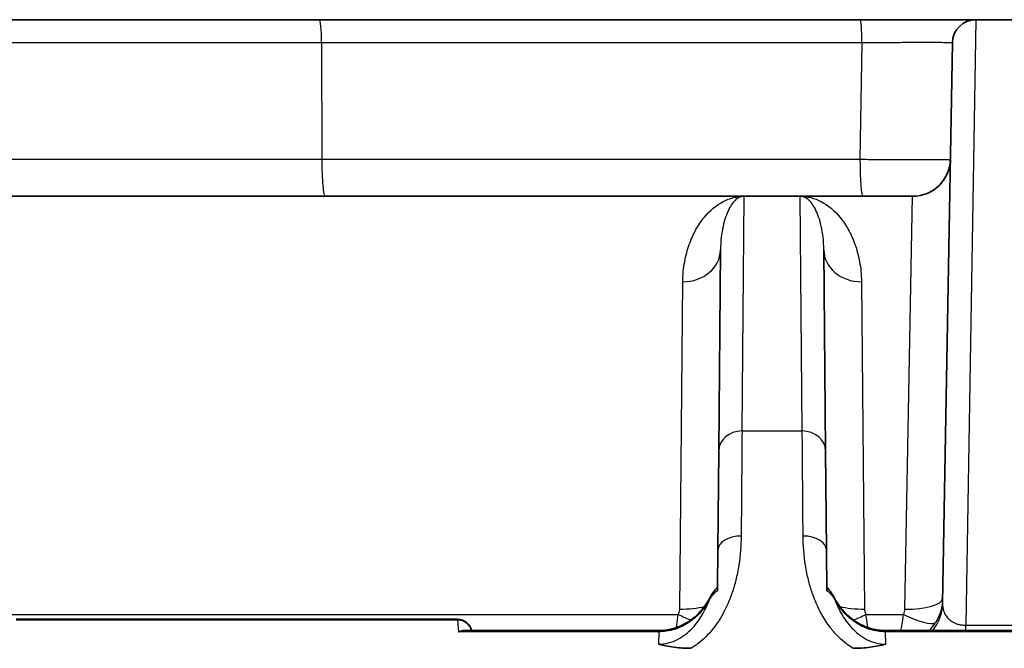
# Model space of a CAD drawing. Units: millimetres. Extents: x 65 to 4963, y 36 to 2284.
# Drawn here: x 2494 to 2548, y 843 to 877 of the extents above; entities that cross this region are included whole.
import ezdxf

# ---------------------------------------------------------------- set-up
doc = ezdxf.new("R2010")
doc.units = ezdxf.units.MM
doc.header["$LTSCALE"] = 4.5
doc.layers.add('Visible (ISO)', color=7, linetype='Continuous', lineweight=35)
doc.layers.add('Visible Narrow (ISO)', color=7, linetype='Continuous', lineweight=25)

msp = doc.modelspace()

# ---------------------------------------------------------------- linework, layer by layer
at = {"layer": 'Visible (ISO)'}
for p, q in [((2510.619, 877.04), (2539.779, 877.04)), ((2539.779, 877.04), (2546.021, 877.04)), ((2546.021, 877.04), (2548.288, 877.04)), ((2544.752, 875.792), (2544.224, 845.556)), ((2478.813, 867.515), (2533.517, 867.515)), ((2536.548, 867.515), (2533.517, 867.515)), ((2536.548, 867.515), (2542.61, 867.515)), ((2532.246, 864.628), (2532.151, 853.778)), ((2537.915, 853.778), (2537.82, 864.628)), ((2532.104, 848.433), (2532.151, 853.778)), ((2537.915, 853.778), (2537.961, 848.433)), ((2537.961, 848.433), (2537.981, 846.239)), ((2532.085, 846.239), (2532.085, 846.239)), ((2494.258, 844.709), (2518.073, 844.709)), ((2518.424, 844.093), (2528.916, 844.093)), ((2541.15, 844.093), (2551.515, 844.093))]:
    msp.add_line(p, q, dxfattribs=at)
for centre, radius, start, end in [((2546.021, 875.77), 1.27, 90, 179), ((2542.61, 869.547), 2.032, 270, 359), ((2518.073, 843.947), 0.762, 11.0121, 90)]:
    msp.add_arc(centre, radius, start, end, dxfattribs=at)
for points, knots in [([(2465.777, 877.04), (2465.875, 877.04), (2466.001, 877.04), (2466.16, 877.04), (2466.32, 877.04), (2466.514, 877.04), (2466.751, 877.04), (2466.754, 877.04), (2466.757, 877.04), (2466.76, 877.04), (2466.995, 877.04), (2467.272, 877.04), (2467.606, 877.04), (2467.612, 877.04), (2467.618, 877.04), (2467.624, 877.04), (2467.958, 877.04), (2468.347, 877.04), (2468.809, 877.04), (2468.82, 877.04), (2468.831, 877.04), (2468.843, 877.04), (2469.068, 877.04), (2469.312, 877.04), (2469.574, 877.04), (2469.589, 877.04), (2469.604, 877.04), (2469.619, 877.04), (2469.881, 877.04), (2470.16, 877.04), (2470.458, 877.04), (2470.476, 877.04), (2470.495, 877.04), (2470.514, 877.04), (2471.13, 877.04), (2471.825, 877.04), (2472.611, 877.04), (2472.64, 877.04), (2472.67, 877.04), (2472.699, 877.04), (2473.078, 877.04), (2473.478, 877.04), (2473.901, 877.04), (2473.936, 877.04), (2473.972, 877.04), (2474.008, 877.04), (2474.431, 877.04), (2474.869, 877.04), (2475.324, 877.04), (2475.366, 877.04), (2475.407, 877.04), (2475.449, 877.04), (2476.4, 877.04), (2477.421, 877.04), (2478.504, 877.04), (2478.558, 877.04), (2478.612, 877.04), (2478.667, 877.04), (2479.181, 877.04), (2479.709, 877.04), (2480.25, 877.04), (2480.311, 877.04), (2480.372, 877.04), (2480.433, 877.04), (2480.973, 877.04), (2481.525, 877.04), (2482.083, 877.04), (2482.15, 877.04), (2482.217, 877.04), (2482.284, 877.04), (2483.461, 877.04), (2484.668, 877.04), (2485.897, 877.04), (2485.975, 877.04), (2486.054, 877.04), (2486.132, 877.04), (2487.357, 877.04), (2488.604, 877.04), (2489.868, 877.04), (2489.957, 877.04), (2490.046, 877.04), (2490.135, 877.04), (2491.394, 877.04), (2492.671, 877.04), (2493.95, 877.04), (2494.049, 877.04), (2494.148, 877.04), (2494.247, 877.04), (2496.889, 877.04), (2499.557, 877.04), (2502.237, 877.04), (2502.354, 877.04), (2502.471, 877.04), (2502.588, 877.04), (2503.862, 877.04), (2505.139, 877.04), (2506.419, 877.04), (2506.544, 877.04), (2506.67, 877.04), (2506.796, 877.04), (2508.068, 877.04), (2509.343, 877.04), (2510.619, 877.04)], [0, 0, 0, 0, 0.00422528, 0.00422528, 0.00422528, 0.00845056, 0.00845056, 0.00845056, 0.00850127, 0.00850127, 0.00850127, 0.01267585, 0.01267585, 0.01267585, 0.0127519, 0.0127519, 0.0127519, 0.01690113, 0.01690113, 0.01690113, 0.01700253, 0.01700253, 0.01700253, 0.01901377, 0.01901377, 0.01901377, 0.01912785, 0.01912785, 0.01912785, 0.02112641, 0.02112641, 0.02112641, 0.02125316, 0.02125316, 0.02125316, 0.02535169, 0.02535169, 0.02535169, 0.02550381, 0.02550381, 0.02550381, 0.02746433, 0.02746433, 0.02746433, 0.02762904, 0.02762904, 0.02762904, 0.02957698, 0.02957698, 0.02957698, 0.02975443, 0.02975443, 0.02975443, 0.03380226, 0.03380226, 0.03380226, 0.03400506, 0.03400506, 0.03400506, 0.0359149, 0.0359149, 0.0359149, 0.03613037, 0.03613037, 0.03613037, 0.03802754, 0.03802754, 0.03802754, 0.03825574, 0.03825574, 0.03825574, 0.04225282, 0.04225282, 0.04225282, 0.04250633, 0.04250633, 0.04250633, 0.0464781, 0.0464781, 0.0464781, 0.04675696, 0.04675696, 0.04675696, 0.05070339, 0.05070339, 0.05070339, 0.05100763, 0.05100763, 0.05100763, 0.05915395, 0.05915395, 0.05915395, 0.05950887, 0.05950887, 0.05950887, 0.06337923, 0.06337923, 0.06337923, 0.0637595, 0.0637595, 0.0637595, 0.06760451, 0.06760451, 0.06760451, 0.06760451]), ([(2532.085, 846.243), (2532.089, 846.645), (2532.092, 847.029), (2532.098, 847.748), (2532.102, 848.096), (2532.104, 848.426), (2532.104, 848.43), (2532.104, 848.433)], [-0.3341611, -0.3341611, -0.3341611, -0.3341611, -0.1650042, -0.1650042, 0, 0, 0.0019046, 0.0019046, 0.0019046, 0.0019046]), ([(2537.979, 846.434), (2538.12, 846.289), (2538.239, 846.122), (2538.362, 845.909), (2538.384, 845.87), (2538.405, 845.831)], [0, 0, 0, 0, 0.06057941, 0.06057941, 0.07386757, 0.07386757, 0.07386757, 0.07386757]), ([(2528.916, 844.093), (2529.073, 844.093), (2529.23, 844.106), (2529.695, 844.183), (2530, 844.287), (2530.563, 844.582), (2530.826, 844.779), (2531.295, 845.248), (2531.501, 845.53), (2531.661, 845.831)], [0, 0, 0, 0, 0.0469701, 0.0469701, 0.141404, 0.141404, 0.2377282, 0.2377282, 0.3402321, 0.3402321, 0.3402321, 0.3402321]), ([(2538.405, 845.831), (2538.588, 845.488), (2538.83, 845.169), (2539.394, 844.652), (2539.72, 844.443), (2540.409, 844.167), (2540.783, 844.093), (2541.15, 844.093)], [0, 0, 0, 0, 0.1168165, 0.1168165, 0.2294463, 0.2294463, 0.3395789, 0.3395789, 0.3395789, 0.3395789]), ([(2518.127, 844.027), (2518.128, 844.028), (2518.129, 844.028), (2518.208, 844.061), (2518.286, 844.082), (2518.383, 844.092), (2518.404, 844.093), (2518.424, 844.093)], [-0.12753775, -0.12753775, -0.12753775, -0.12753775, -0.12713504, -0.12713504, -0.09763377, -0.09763377, -0.08941362, -0.08941362, -0.08941362, -0.08941362]), ([(2530.673, 843.137), (2530.669, 843.137), (2530.665, 843.137), (2530.354, 843.138), (2530.05, 843.158), (2529.411, 843.241), (2529.144, 843.303), (2528.951, 843.353), (2528.937, 843.356), (2528.91, 843.364)], [0, 0, 0, 0, 0.0011882, 0.0011882, 0.093484, 0.093484, 0.202357, 0.202357, 0.220953, 0.220953, 0.220953, 0.220953]), ([(2541.156, 843.364), (2540.893, 843.293), (2540.607, 843.235), (2540.011, 843.157), (2539.705, 843.137), (2539.392, 843.137)], [-0.00001127, -0.00001127, -0.00001127, -0.00001127, 0.000922404, 0.000922404, 0.001856056, 0.001856056, 0.001856056, 0.001856056])]:
    msp.add_open_spline(points, degree=3, knots=knots, dxfattribs=at)
msp.add_open_spline([(2531.661, 845.831), (2531.777, 846.048), (2531.915, 846.258), (2532.087, 846.434)], degree=3, dxfattribs=at)
at = {"layer": 'Visible Narrow (ISO)'}
for p, q in [((2546.021, 877.04), (2545.472, 844.389)), ((2510.735, 875.792), (2510.745, 869.512)), ((2539.879, 875.792), (2539.769, 869.512)), ((2532.422, 867.246), (2532.421, 867.246)), ((2532.992, 867.246), (2532.991, 867.246)), ((2533.408, 854.859), (2533.517, 867.515)), ((2536.657, 854.859), (2536.548, 867.515)), ((2537.074, 867.246), (2537.074, 867.246)), ((2537.644, 867.246), (2537.644, 867.246)), ((2542.197, 845.248), (2542.61, 867.515)), ((2542.605, 867.246), (2542.605, 867.246)), ((2530.05, 845.253), (2530.214, 862.906)), ((2539.852, 862.906), (2540.016, 845.253)), ((2533.408, 854.859), (2536.657, 854.859)), ((2482.359, 844.969), (2529.971, 844.969)), ((2540.094, 844.969), (2542.118, 844.969)), ((2518.073, 844.65), (2494.258, 844.65)), ((2518.073, 844.709), (2518.073, 844.65)), ((2518.073, 844.65), (2518.127, 844.027)), ((2545.472, 844.389), (2548.837, 844.389)), ((2545.472, 844.093), (2545.472, 844.389)), ((2528.916, 844.027), (2518.127, 844.027)), ((2528.916, 844.027), (2528.91, 843.364)), ((2528.916, 844.027), (2528.916, 844.093)), ((2529.853, 844.187), (2529.853, 844.187)), ((2540.213, 844.187), (2540.213, 844.187)), ((2541.15, 844.093), (2541.15, 844.027)), ((2551.812, 844.027), (2541.15, 844.027)), ((2541.156, 843.364), (2541.15, 844.027)), ((2529.318, 843.269), (2529.318, 843.269)), ((2540.403, 843.499), (2540.403, 843.499)), ((2540.525, 843.228), (2540.525, 843.228)), ((2540.747, 843.269), (2540.745, 843.269))]:
    msp.add_line(p, q, dxfattribs=at)
for centre, major_axis, ratio, start_param, end_param in [((2510.619, 875.77), (0, 1.27), 0.091753, 4.72984, 6.283007), ((2539.779, 875.77), (0, 1.27), 0.077988, 4.729842, 6.283185), ((2539.927, 869.547), (0, -2.032), 0.078048, 4.729842, 6.283185), ((2530.214, 864.645), (2.032, -0.018), 0.856124, 4.71986, 6.283185), ((2539.852, 864.645), (-2.032, -0.018), 0.856124, 0, 1.563325), ((2533.408, 853.767), (-1.257, 0.011), 0.868869, 4.719971, 6.283185), ((2533.251, 835.549), (-0.182, -22.224), 0.000039, 3.659373, 4.051216), ((2536.657, 853.767), (1.257, 0.011), 0.868869, 0, 1.563214), ((2536.815, 835.549), (-0.182, 22.224), 0.000039, 5.373485, 5.765302), ((2533.362, 848.422), (-1.257, 0.011), 0.613981, 4.717747, 6.283185), ((2536.704, 848.422), (1.257, 0.011), 0.613981, 0, 1.565438), ((2530.05, 845.873), (2.032, -0.018), 0.305155, 4.715052, 5.433545), ((2532.334, 845.473), (-0.673, 0.358), 0.015407, 0, 0.195604), ((2537.732, 845.473), (0.673, 0.358), 0.015407, 6.087582, 6.283185), ((2540.016, 845.873), (2.032, 0.018), 0.305155, 3.968309, 3.968338), ((2540.016, 845.873), (2.032, 0.018), 0.305155, 3.991364, 4.709726), ((2542.197, 845.868), (2.032, -0.035), 0.304981, 4.717712, 6.283185), ((2541.684, 845.6), (2.54, -0.044), 0.965916, 5.639708, 6.283185), ((2529.971, 845.571), (-1.773, 0.993), 0.261314, 1.716039, 2.107252), ((2540.094, 845.571), (-1.773, -0.993), 0.261314, 1.034359, 1.425554), ((2542.118, 845.571), (1.772, -0.994), 0.261183, 4.857883, 6.143534), ((2518.073, 843.947), (0.759, 0.066), 0.92152, 0.114, 1.490348), ((2540.094, 845.571), (-1.773, -0.993), 0.261314, 1.004871, 1.004885)]:
    msp.add_ellipse(centre, major_axis=major_axis, ratio=ratio, start_param=start_param, end_param=end_param, dxfattribs=at)
for points, knots in [([(2510.735, 875.792), (2509.37, 875.792), (2508.007, 875.792), (2505.287, 875.792), (2503.929, 875.792), (2499.869, 875.792), (2497.175, 875.792), (2493.171, 875.792), (2491.84, 875.792), (2489.215, 875.792), (2487.921, 875.792), (2485.383, 875.792), (2484.138, 875.792), (2482.32, 875.792), (2481.72, 875.792), (2480.547, 875.792), (2479.977, 875.792), (2478.316, 875.792), (2477.276, 875.792), (2475.828, 875.792), (2475.364, 875.792), (2474.475, 875.792), (2474.056, 875.792), (2472.871, 875.792), (2472.177, 875.792), (2471.261, 875.792), (2470.977, 875.792), (2470.445, 875.792), (2470.198, 875.792), (2469.517, 875.792), (2469.136, 875.792), (2468.485, 875.792), (2468.215, 875.792), (2467.758, 875.792), (2467.57, 875.792), (2467.261, 875.792), (2467.139, 875.792), (2467.043, 875.792)], [0, 0, 0, 0, 0.00410288, 0.00410288, 0.00820577, 0.00820577, 0.01641153, 0.01641153, 0.02051442, 0.02051442, 0.0246173, 0.0246173, 0.02872018, 0.02872018, 0.03077162, 0.03077162, 0.03282306, 0.03282306, 0.03692595, 0.03692595, 0.03897739, 0.03897739, 0.04102883, 0.04102883, 0.04513171, 0.04513171, 0.04718316, 0.04718316, 0.0492346, 0.0492346, 0.05333748, 0.05333748, 0.05744036, 0.05744036, 0.06154325, 0.06154325, 0.06564613, 0.06564613, 0.06564613, 0.06564613]), ([(2539.879, 875.792), (2535.58, 875.792), (2531.283, 875.792), (2521.568, 875.792), (2516.15, 875.792), (2510.735, 875.792)], [0, 0, 0, 0, 0.01293426, 0.01293426, 0.02924969, 0.02924969, 0.02924969, 0.02924969]), ([(2544.752, 875.792), (2544.752, 875.794), (2544.719, 875.795), (2544.656, 875.797), (2544.592, 875.798), (2544.496, 875.799), (2544.372, 875.8), (2544.248, 875.801), (2544.095, 875.802), (2543.914, 875.802), (2543.733, 875.803), (2543.527, 875.803), (2543.3, 875.803), (2543.186, 875.803), (2543.068, 875.803), (2542.943, 875.803), (2542.818, 875.802), (2542.688, 875.802), (2542.554, 875.802), (2542.288, 875.802), (2542.008, 875.801), (2541.714, 875.8), (2541.568, 875.8), (2541.417, 875.799), (2541.265, 875.799), (2541.113, 875.798), (2540.961, 875.797), (2540.807, 875.797), (2540.501, 875.795), (2540.191, 875.794), (2539.879, 875.792)], [0, 0, 0, 0, 0.000929845, 0.000929845, 0.000929845, 0.001859691, 0.001859691, 0.001859691, 0.002789536, 0.002789536, 0.002789536, 0.003719381, 0.003719381, 0.003719381, 0.004184285, 0.004184285, 0.004184285, 0.00464919, 0.00464919, 0.00464919, 0.005579016, 0.005579016, 0.005579016, 0.006043939, 0.006043939, 0.006043939, 0.00650887, 0.00650887, 0.00650887, 0.007438763, 0.007438763, 0.007438763, 0.007438763]), ([(2467.17, 869.512), (2467.367, 869.512), (2467.664, 869.512), (2468.353, 869.512), (2468.623, 869.512), (2469.275, 869.512), (2469.655, 869.512), (2470.334, 869.512), (2470.579, 869.512), (2471.111, 869.512), (2471.4, 869.512), (2472.325, 869.512), (2473.022, 869.512), (2474.598, 869.512), (2475.477, 869.512), (2476.943, 869.512), (2477.451, 869.512), (2478.497, 869.512), (2479.036, 869.512), (2480.696, 869.512), (2481.861, 869.512), (2483.682, 869.512), (2484.303, 869.512), (2485.553, 869.512), (2486.183, 869.512), (2488.086, 869.512), (2489.371, 869.512), (2491.967, 869.512), (2493.277, 869.512), (2497.237, 869.512), (2499.915, 869.512), (2503.965, 869.512), (2505.319, 869.512), (2508.029, 869.512), (2509.387, 869.512), (2510.745, 869.512)], [0, 0, 0, 0, 0.00808033, 0.00808033, 0.01212049, 0.01212049, 0.01616066, 0.01616066, 0.01818074, 0.01818074, 0.02020082, 0.02020082, 0.02424099, 0.02424099, 0.02828115, 0.02828115, 0.03030124, 0.03030124, 0.03232132, 0.03232132, 0.03636148, 0.03636148, 0.03838157, 0.03838157, 0.04040165, 0.04040165, 0.04444181, 0.04444181, 0.04848198, 0.04848198, 0.05656231, 0.05656231, 0.06060247, 0.06060247, 0.06464264, 0.06464264, 0.06464264, 0.06464264]), ([(2510.745, 869.512), (2516.16, 869.512), (2521.577, 869.512), (2531.252, 869.512), (2535.51, 869.512), (2539.769, 869.512)], [0, 0, 0, 0, 0.01631456, 0.01631456, 0.02912933, 0.02912933, 0.02912933, 0.02912933]), ([(2510.745, 869.512), (2510.746, 869.249), (2510.751, 868.987), (2510.77, 868.503), (2510.784, 868.282), (2510.818, 867.913), (2510.839, 867.766), (2510.883, 867.567), (2510.908, 867.515), (2510.932, 867.515)], [0, 0, 0, 0, 0.25, 0.25, 0.5, 0.5, 0.75, 0.75, 0.9999759, 0.9999759, 0.9999759, 0.9999759]), ([(2539.769, 869.512), (2540.081, 869.509), (2540.391, 869.507), (2541.004, 869.503), (2541.311, 869.501), (2541.898, 869.498), (2542.177, 869.497), (2542.578, 869.496), (2542.708, 869.495), (2542.957, 869.495), (2543.076, 869.495), (2543.417, 869.495), (2543.623, 869.495), (2543.985, 869.497), (2544.138, 869.498), (2544.386, 869.501), (2544.482, 869.502), (2544.61, 869.507), (2544.642, 869.509), (2544.642, 869.512)], [0, 0, 0, 0, 0.000926968, 0.000926968, 0.001853935, 0.001853935, 0.002780903, 0.002780903, 0.003244386, 0.003244386, 0.00370787, 0.00370787, 0.004634838, 0.004634838, 0.005561805, 0.005561805, 0.006488773, 0.006488773, 0.00741574, 0.00741574, 0.00741574, 0.00741574]), ([(2530.214, 862.906), (2530.217, 863.291), (2530.255, 863.65), (2530.317, 863.986), (2530.378, 864.322), (2530.463, 864.634), (2530.566, 864.922), (2530.669, 865.211), (2530.79, 865.477), (2530.924, 865.718), (2531.058, 865.959), (2531.205, 866.174), (2531.36, 866.366), (2531.671, 866.748), (2532.019, 867.035), (2532.384, 867.226), (2532.567, 867.322), (2532.755, 867.395), (2532.944, 867.443), (2533.039, 867.467), (2533.135, 867.485), (2533.23, 867.497), (2533.326, 867.509), (2533.422, 867.515), (2533.517, 867.515)], [0, 0, 0, 0, 0.00221441, 0.00221441, 0.00221441, 0.00442882, 0.00442882, 0.00442882, 0.00664323, 0.00664323, 0.00664323, 0.00885764, 0.00885764, 0.00885764, 0.01328646, 0.01328646, 0.01328646, 0.01550086, 0.01550086, 0.01550086, 0.01660807, 0.01660807, 0.01660807, 0.01771527, 0.01771527, 0.01771527, 0.01771527]), ([(2533.517, 867.515), (2533.371, 867.515), (2533.225, 867.455), (2533.084, 867.335), (2532.945, 867.216), (2532.812, 867.037), (2532.692, 866.799), (2532.692, 866.797), (2532.691, 866.796), (2532.69, 866.794), (2532.631, 866.675), (2532.575, 866.542), (2532.524, 866.393), (2532.472, 866.242), (2532.425, 866.075), (2532.385, 865.894), (2532.345, 865.713), (2532.311, 865.517), (2532.287, 865.306), (2532.263, 865.095), (2532.248, 864.869), (2532.246, 864.628)], [-0.00004454, -0.00004454, -0.00004454, -0.00004454, 0.00444434, 0.00444434, 0.00444434, 0.00891358, 0.00891358, 0.00891358, 0.00894117, 0.00894117, 0.00894117, 0.01116711, 0.01116711, 0.01116711, 0.0134269, 0.0134269, 0.0134269, 0.01567857, 0.01567857, 0.01567857, 0.01792688, 0.01792688, 0.01792688, 0.01792688]), ([(2536.548, 867.515), (2536.932, 867.515), (2537.316, 867.418), (2537.682, 867.226), (2538.047, 867.034), (2538.394, 866.748), (2538.706, 866.366), (2538.861, 866.174), (2539.008, 865.959), (2539.142, 865.718), (2539.276, 865.477), (2539.397, 865.211), (2539.5, 864.922), (2539.603, 864.634), (2539.688, 864.322), (2539.749, 863.986), (2539.811, 863.65), (2539.848, 863.291), (2539.852, 862.906)], [-0.00004502, -0.00004502, -0.00004502, -0.00004502, 0.00440758, 0.00440758, 0.00440758, 0.00886019, 0.00886019, 0.00886019, 0.01108649, 0.01108649, 0.01108649, 0.01331279, 0.01331279, 0.01331279, 0.01553909, 0.01553909, 0.01553909, 0.01776539, 0.01776539, 0.01776539, 0.01776539]), ([(2537.82, 864.628), (2537.818, 864.869), (2537.803, 865.095), (2537.779, 865.306), (2537.754, 865.516), (2537.721, 865.712), (2537.681, 865.892), (2537.641, 866.074), (2537.594, 866.241), (2537.542, 866.393), (2537.491, 866.542), (2537.435, 866.675), (2537.376, 866.794), (2537.375, 866.796), (2537.374, 866.797), (2537.374, 866.799), (2537.254, 867.037), (2537.121, 867.216), (2536.982, 867.335), (2536.911, 867.395), (2536.84, 867.44), (2536.767, 867.47), (2536.695, 867.5), (2536.622, 867.515), (2536.548, 867.515)], [0, 0, 0, 0, 0.00224638, 0.00224638, 0.00224638, 0.00448903, 0.00448903, 0.00448903, 0.006754, 0.006754, 0.006754, 0.00897806, 0.00897806, 0.00897806, 0.0090056, 0.0090056, 0.0090056, 0.01346709, 0.01346709, 0.01346709, 0.0157116, 0.0157116, 0.0157116, 0.01795612, 0.01795612, 0.01795612, 0.01795612]), ([(2533.362, 849.194), (2533.358, 848.684), (2533.32, 848.157), (2533.237, 847.623), (2533.214, 847.478), (2533.188, 847.333), (2533.158, 847.187), (2533.133, 847.064), (2533.105, 846.94), (2533.075, 846.816), (2533.02, 846.596), (2532.956, 846.376), (2532.882, 846.154), (2532.864, 846.102), (2532.846, 846.051), (2532.828, 846), (2532.722, 845.707), (2532.598, 845.418), (2532.452, 845.136), (2532.366, 844.971), (2532.273, 844.808), (2532.171, 844.648), (2532.123, 844.573), (2532.072, 844.498), (2532.02, 844.424), (2531.962, 844.342), (2531.901, 844.261), (2531.838, 844.181), (2531.6, 843.882), (2531.325, 843.605), (2531.015, 843.37), (2530.907, 843.287), (2530.793, 843.21), (2530.673, 843.137)], [0, 0, 0, 0, 0.001940418, 0.001940418, 0.001940418, 0.00246717, 0.00246717, 0.00246717, 0.002910628, 0.002910628, 0.002910628, 0.003698247, 0.003698247, 0.003698247, 0.003880837, 0.003880837, 0.003880837, 0.004924123, 0.004924123, 0.004924123, 0.005533734, 0.005533734, 0.005533734, 0.005821255, 0.005821255, 0.005821255, 0.006140006, 0.006140006, 0.006140006, 0.007340607, 0.007340607, 0.007340607, 0.007761674, 0.007761674, 0.007761674, 0.007761674]), ([(2539.392, 843.137), (2539.273, 843.209), (2539.159, 843.288), (2539.051, 843.37), (2538.908, 843.478), (2538.774, 843.595), (2538.647, 843.718), (2538.498, 843.863), (2538.359, 844.018), (2538.229, 844.18), (2538.166, 844.26), (2538.105, 844.341), (2538.046, 844.424), (2537.883, 844.655), (2537.739, 844.894), (2537.614, 845.136), (2537.467, 845.419), (2537.343, 845.708), (2537.237, 846.001), (2537.219, 846.051), (2537.202, 846.101), (2537.185, 846.152), (2537.11, 846.375), (2537.045, 846.598), (2536.99, 846.82), (2536.96, 846.942), (2536.933, 847.065), (2536.908, 847.187), (2536.878, 847.334), (2536.851, 847.481), (2536.829, 847.627), (2536.746, 848.16), (2536.708, 848.684), (2536.704, 849.194)], [0, 0, 0, 0, 0.000423669, 0.000423669, 0.000423669, 0.000980278, 0.000980278, 0.000980278, 0.001637035, 0.001637035, 0.001637035, 0.001960556, 0.001960556, 0.001960556, 0.002863323, 0.002863323, 0.002863323, 0.003921112, 0.003921112, 0.003921112, 0.004101527, 0.004101527, 0.004101527, 0.00490139, 0.00490139, 0.00490139, 0.005345171, 0.005345171, 0.005345171, 0.005881667, 0.005881667, 0.005881667, 0.007842223, 0.007842223, 0.007842223, 0.007842223]), ([(2532.085, 846.239), (2532.069, 846.228), (2532.054, 846.217), (2532.038, 846.205), (2531.987, 846.168), (2531.94, 846.128), (2531.895, 846.085), (2531.811, 846.006), (2531.737, 845.917), (2531.673, 845.822)], [0, 0, 0, 0, 0.0000620066, 0.0000620066, 0.0000620066, 0.0002665774, 0.0002665774, 0.0002665774, 0.0006509742, 0.0006509742, 0.0006509742, 0.0006509742]), ([(2538.393, 845.822), (2538.329, 845.918), (2538.255, 846.006), (2538.171, 846.085), (2538.126, 846.128), (2538.079, 846.168), (2538.028, 846.205), (2538.012, 846.217), (2537.997, 846.228), (2537.981, 846.239)], [0, 0, 0, 0, 0.0003842097, 0.0003842097, 0.0003842097, 0.000588966, 0.000588966, 0.000588966, 0.0006508792, 0.0006508792, 0.0006508792, 0.0006508792]), ([(2528.91, 843.364), (2529.092, 843.364), (2529.273, 843.388), (2529.616, 843.475), (2529.78, 843.538), (2530.093, 843.698), (2530.238, 843.792), (2530.503, 843.998), (2530.625, 844.111), (2530.962, 844.47), (2531.147, 844.735), (2531.452, 845.272), (2531.573, 845.546), (2531.673, 845.822)], [0, 0, 0, 0, 0.000542922, 0.000542922, 0.001085844, 0.001085844, 0.001628766, 0.001628766, 0.002171688, 0.002171688, 0.003257531, 0.003257531, 0.004343375, 0.004343375, 0.004343375, 0.004343375]), ([(2531.673, 845.822), (2531.54, 845.564), (2531.38, 845.326), (2531.192, 845.108), (2531.189, 845.105), (2531.186, 845.102), (2531.183, 845.099), (2531.091, 844.994), (2530.992, 844.893), (2530.887, 844.8), (2530.883, 844.796), (2530.879, 844.792), (2530.874, 844.789), (2530.77, 844.697), (2530.661, 844.613), (2530.547, 844.536), (2530.542, 844.532), (2530.537, 844.529), (2530.532, 844.526), (2530.418, 844.45), (2530.298, 844.381), (2530.174, 844.321), (2530.168, 844.318), (2530.163, 844.315), (2530.158, 844.313), (2530.033, 844.253), (2529.902, 844.201), (2529.77, 844.16), (2529.766, 844.158), (2529.761, 844.157), (2529.757, 844.155), (2529.486, 844.072), (2529.203, 844.027), (2528.916, 844.027)], [0, 0, 0, 0, 0.000861652, 0.000861652, 0.000861652, 0.000874629, 0.000874629, 0.000874629, 0.001292478, 0.001292478, 0.001292478, 0.001309068, 0.001309068, 0.001309068, 0.001723303, 0.001723303, 0.001723303, 0.001741418, 0.001741418, 0.001741418, 0.002154129, 0.002154129, 0.002154129, 0.00217161, 0.00217161, 0.00217161, 0.002584955, 0.002584955, 0.002584955, 0.002599303, 0.002599303, 0.002599303, 0.003446607, 0.003446607, 0.003446607, 0.003446607]), ([(2541.15, 844.027), (2540.862, 844.027), (2540.581, 844.071), (2540.309, 844.156), (2540.306, 844.157), (2540.302, 844.158), (2540.299, 844.159), (2540.166, 844.201), (2540.034, 844.253), (2539.908, 844.313), (2539.904, 844.315), (2539.9, 844.317), (2539.896, 844.319), (2539.771, 844.379), (2539.651, 844.448), (2539.535, 844.525), (2539.531, 844.528), (2539.527, 844.531), (2539.523, 844.533), (2539.407, 844.611), (2539.296, 844.697), (2539.191, 844.789), (2539.187, 844.793), (2539.183, 844.796), (2539.18, 844.799), (2539.075, 844.892), (2538.976, 844.992), (2538.884, 845.097), (2538.882, 845.1), (2538.879, 845.103), (2538.877, 845.106), (2538.688, 845.322), (2538.525, 845.564), (2538.393, 845.822)], [0, 0, 0, 0, 0.000850249, 0.000850249, 0.000850249, 0.000860389, 0.000860389, 0.000860389, 0.001277029, 0.001277029, 0.001277029, 0.001290584, 0.001290584, 0.001290584, 0.001705846, 0.001705846, 0.001705846, 0.001720778, 0.001720778, 0.001720778, 0.00213671, 0.00213671, 0.00213671, 0.002150973, 0.002150973, 0.002150973, 0.002569688, 0.002569688, 0.002569688, 0.002581167, 0.002581167, 0.002581167, 0.003441556, 0.003441556, 0.003441556, 0.003441556]), ([(2538.393, 845.822), (2538.492, 845.547), (2538.613, 845.273), (2538.918, 844.736), (2539.104, 844.47), (2539.439, 844.113), (2539.56, 844.001), (2539.826, 843.793), (2539.972, 843.698), (2540.281, 843.54), (2540.447, 843.476), (2540.795, 843.387), (2540.974, 843.364), (2541.156, 843.364)], [0.001452304, 0.001452304, 0.001452304, 0.001452304, 0.002528516, 0.002528516, 0.003604729, 0.003604729, 0.004142835, 0.004142835, 0.004680941, 0.004680941, 0.005219048, 0.005219048, 0.005757154, 0.005757154, 0.005757154, 0.005757154]), ([(2544.224, 845.556), (2544.222, 845.474), (2544.228, 845.393), (2544.242, 845.314), (2544.252, 845.259), (2544.266, 845.204), (2544.283, 845.15), (2544.29, 845.129), (2544.298, 845.108), (2544.306, 845.087), (2544.335, 845.016), (2544.37, 844.948), (2544.415, 844.883), (2544.439, 844.848), (2544.466, 844.813), (2544.496, 844.779), (2544.518, 844.755), (2544.541, 844.731), (2544.566, 844.707), (2544.621, 844.656), (2544.684, 844.608), (2544.754, 844.566), (2544.798, 844.54), (2544.846, 844.515), (2544.897, 844.494), (2544.922, 844.483), (2544.948, 844.473), (2544.975, 844.463), (2545.036, 844.442), (2545.101, 844.424), (2545.169, 844.412), (2545.185, 844.409), (2545.201, 844.406), (2545.217, 844.404), (2545.3, 844.391), (2545.386, 844.386), (2545.472, 844.389)], [0, 0, 0, 0, 0.000358483, 0.000358483, 0.000358483, 0.000606476, 0.000606476, 0.000606476, 0.000703768, 0.000703768, 0.000703768, 0.001033185, 0.001033185, 0.001033185, 0.001212952, 0.001212952, 0.001212952, 0.001344162, 0.001344162, 0.001344162, 0.001636477, 0.001636477, 0.001636477, 0.001819428, 0.001819428, 0.001819428, 0.001911197, 0.001911197, 0.001911197, 0.002122666, 0.002122666, 0.002122666, 0.002171495, 0.002171495, 0.002171495, 0.002425904, 0.002425904, 0.002425904, 0.002425904]), ([(2529.866, 844.254), (2529.874, 844.298), (2529.882, 844.343), (2529.89, 844.388), (2529.922, 844.574), (2529.949, 844.771), (2529.971, 844.969)], [5.4018258, 5.4018258, 5.4018258, 5.4018258, 5.4645805, 5.4645805, 5.4645805, 5.7205547, 5.7205547, 5.7205547, 5.7205547]), ([(2540.2, 844.254), (2540.192, 844.298), (2540.184, 844.343), (2540.176, 844.388), (2540.144, 844.574), (2540.117, 844.771), (2540.094, 844.969)], [2.2603023, 2.2603023, 2.2603023, 2.2603023, 2.3229878, 2.3229878, 2.3229878, 2.5789621, 2.5789621, 2.5789621, 2.5789621]), ([(2541.98, 844.093), (2542, 844.187), (2542.019, 844.286), (2542.036, 844.388), (2542.068, 844.574), (2542.096, 844.771), (2542.118, 844.969)], [5.3230238, 5.3230238, 5.3230238, 5.3230238, 5.4645805, 5.4645805, 5.4645805, 5.7205547, 5.7205547, 5.7205547, 5.7205547])]:
    msp.add_open_spline(points, degree=3, knots=knots, dxfattribs=at)
for points in [[(2544.229, 845.833), (2544.221, 845.369), (2544.085, 844.916), (2543.837, 844.522)], [(2529.971, 844.969), (2530.023, 845.056), (2530.049, 845.154), (2530.05, 845.253)], [(2540.016, 845.253), (2540.017, 845.154), (2540.043, 845.056), (2540.094, 844.969)], [(2542.118, 844.969), (2542.169, 845.055), (2542.195, 845.151), (2542.197, 845.248)], [(2543.498, 844.093), (2543.628, 844.227), (2543.742, 844.373), (2543.837, 844.522)]]:
    msp.add_open_spline(points, degree=3, dxfattribs=at)

doc.saveas('drawing.dxf')
